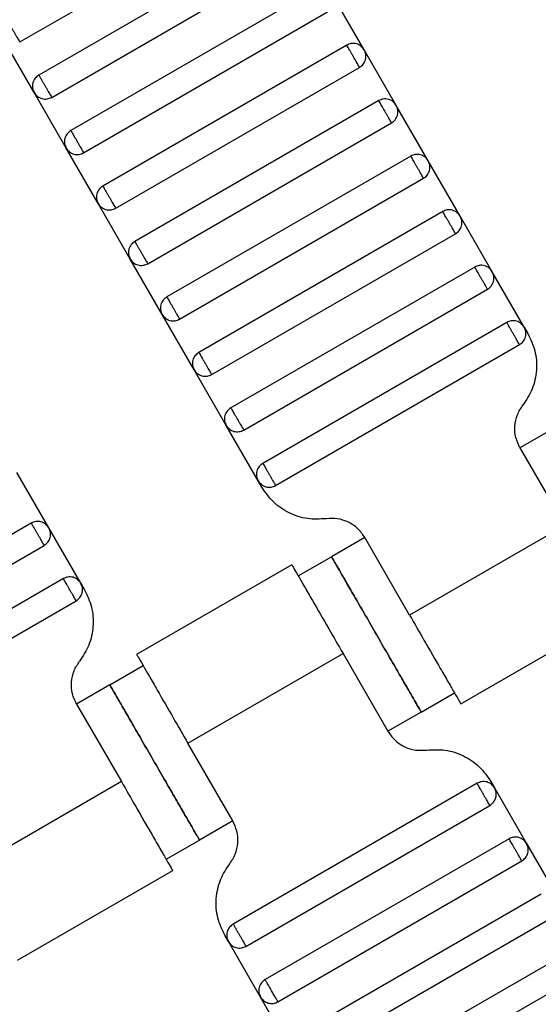
# Model space of a CAD drawing. Units: millimetres. Extents: x 5 to 415, y 5 to 292.
# Drawn here: x 110 to 111, y 165 to 167 of the extents above; entities that cross this region are included whole.
import ezdxf

# ---------------------------------------------------------------- set-up
doc = ezdxf.new("R2010")
doc.units = ezdxf.units.MM

msp = doc.modelspace()

# ---------------------------------------------------------------- linework, layer by layer
at = {"color": 7, "linetype": 'Continuous', "lineweight": 25}
for p, q in [((109.8921, 167.4317), (110.5271, 167.7984)), ((110.5771, 167.7118), (109.9421, 167.3451)), ((109.9754, 167.2873), (110.6105, 167.654)), ((110.6605, 167.5674), (110.0254, 167.2007)), ((110.7893, 167.4109), (110.706, 167.5552)), ((110.0587, 167.143), (110.6938, 167.5097)), ((109.9299, 167.2996), (109.8465, 167.4439)), ((110.7438, 167.4231), (110.1087, 167.0564)), ((110.8727, 167.2665), (110.7893, 167.4109)), ((110.1421, 166.9987), (110.7771, 167.3653)), ((110.0132, 167.1552), (109.9299, 167.2996)), ((110.8271, 167.2787), (110.1921, 166.9121)), ((110.956, 167.1222), (110.8727, 167.2665)), ((110.2254, 166.8543), (110.8605, 167.221)), ((110.0965, 167.0109), (110.0132, 167.1552)), ((110.9105, 167.1344), (110.2754, 166.7677)), ((111.0393, 166.9779), (110.956, 167.1222)), ((110.3087, 166.71), (110.9438, 167.0767)), ((110.1799, 166.8665), (110.0965, 167.0109)), ((110.9938, 166.9901), (110.3587, 166.6234)), ((111.1227, 166.8335), (111.0393, 166.9779)), ((110.3921, 166.5657), (111.0271, 166.9323)), ((110.2632, 166.7222), (110.1799, 166.8665)), ((111.0771, 166.8457), (110.4421, 166.4791)), ((111.206, 166.6892), (111.1227, 166.8335)), ((110.4754, 166.4213), (111.1105, 166.788)), ((110.3465, 166.5779), (110.2632, 166.7222)), ((111.1605, 166.7014), (110.5254, 166.3347)), ((111.206, 166.6892), (111.2157, 166.6723)), ((110.5587, 166.277), (111.1938, 166.6437)), ((110.4299, 166.4335), (110.3465, 166.5779)), ((110.5132, 166.2892), (110.4299, 166.4335)), ((111.2816, 166.4249), (111.195, 166.3749)), ((111.195, 166.3749), (111.3117, 166.1728)), ((109.968, 166.1669), (109.8846, 166.3112)), ((110.5229, 166.2723), (110.5132, 166.2892)), ((109.9224, 166.1791), (109.2874, 165.8124)), ((110.0513, 166.0225), (109.968, 166.1669)), ((111.3117, 166.1728), (110.9075, 165.9395)), ((110.7909, 166.1416), (110.7043, 166.0916)), ((110.9075, 165.9395), (110.7909, 166.1416)), ((109.3207, 165.7547), (109.9558, 166.1213)), ((110.6177, 166.0416), (110.7043, 166.0916)), ((110.6011, 166.0705), (110.1967, 165.837)), ((110.0058, 166.0347), (109.3707, 165.6681)), ((110.0513, 166.0225), (110.061, 166.0057)), ((109.404, 165.6103), (110.0391, 165.977)), ((111.0407, 165.7085), (111.4452, 165.942)), ((110.3302, 165.6062), (110.7343, 165.8395)), ((110.7343, 165.8395), (110.851, 165.6374)), ((110.1269, 165.7582), (110.2135, 165.8082)), ((110.1269, 165.7582), (110.0403, 165.7082)), ((110.9376, 165.6874), (111.0242, 165.7374)), ((110.0403, 165.7082), (110.157, 165.5062)), ((110.9376, 165.6874), (110.851, 165.6374)), ((110.4468, 165.4041), (110.3302, 165.6062)), ((110.157, 165.5062), (109.7528, 165.2728)), ((111.0831, 165.502), (110.448, 165.1354)), ((111.1189, 165.5067), (111.1287, 165.4898)), ((111.1287, 165.4898), (111.212, 165.3455)), ((110.4814, 165.0776), (111.1165, 165.4443)), ((110.4468, 165.4041), (110.3602, 165.3541)), ((110.2736, 165.3041), (110.3602, 165.3541)), ((111.1665, 165.3577), (110.5314, 164.991)), ((111.212, 165.3455), (111.2953, 165.2012)), ((110.5647, 164.9333), (111.1998, 165.3)), ((109.886, 165.0418), (110.2905, 165.2753)), ((111.2498, 165.2134), (110.6147, 164.8467)), ((110.648, 164.789), (111.2831, 165.1556)), ((110.4358, 165.0898), (110.4261, 165.1067)), ((110.5192, 164.9455), (110.4358, 165.0898)), ((111.3331, 165.069), (110.698, 164.7024)), ((110.7314, 164.6446), (111.3665, 165.0113)), ((110.6025, 164.8012), (110.5192, 164.9455))]:
    msp.add_line(p, q, dxfattribs=at)
for points, knots in [([(109.8587, 167.4894), (109.8589, 167.4892), (109.8592, 167.4887), (109.8614, 167.4848), (109.8644, 167.4796), (109.8675, 167.4741), (109.8713, 167.4677), (109.8754, 167.4606), (109.8795, 167.4534), (109.8832, 167.447), (109.8864, 167.4415), (109.8894, 167.4363), (109.8916, 167.4324), (109.8919, 167.4319), (109.8921, 167.4317)], [0, 0, 0, 0, 0.090318, 0.204563, 0.27142, 0.343936, 0.420786, 0.5, 0.579214, 0.656064, 0.72858, 0.795437, 0.909682, 1, 1, 1, 1]), ([(110.7893, 167.4109), (110.7869, 167.4143), (110.783, 167.4195), (110.7756, 167.4242), (110.7692, 167.4266), (110.7624, 167.4277), (110.7536, 167.4274), (110.7477, 167.4248), (110.7438, 167.4231)], [0, 0, 0, 0, 0.239457, 0.368361, 0.5, 0.631639, 0.760543, 1, 1, 1, 1]), ([(110.7771, 167.3653), (110.777, 167.3656), (110.7767, 167.3661), (110.7745, 167.37), (110.7715, 167.3752), (110.7683, 167.3806), (110.7646, 167.3871), (110.7605, 167.3942), (110.7564, 167.4013), (110.7526, 167.4078), (110.7495, 167.4132), (110.7465, 167.4184), (110.7442, 167.4223), (110.7439, 167.4228), (110.7438, 167.4231)], [0, 0, 0, 0, 0.090318, 0.204563, 0.27142, 0.343936, 0.420786, 0.5, 0.579214, 0.656064, 0.72858, 0.795437, 0.909682, 1, 1, 1, 1]), ([(110.7771, 167.3653), (110.7806, 167.3678), (110.7858, 167.3716), (110.7904, 167.3791), (110.7929, 167.3855), (110.794, 167.3923), (110.7937, 167.4011), (110.7911, 167.407), (110.7893, 167.4109)], [0, 0, 0, 0, 0.239457, 0.368361, 0.5, 0.631639, 0.760543, 1, 1, 1, 1]), ([(109.9421, 167.3451), (109.9387, 167.3426), (109.9334, 167.3388), (109.9288, 167.3313), (109.9263, 167.3249), (109.9252, 167.3181), (109.9255, 167.3093), (109.9282, 167.3034), (109.9299, 167.2996)], [0, 0, 0, 0, 0.239457, 0.368361, 0.5, 0.631639, 0.760543, 1, 1, 1, 1]), ([(109.9421, 167.3451), (109.9422, 167.3449), (109.9425, 167.3443), (109.9447, 167.3404), (109.9478, 167.3352), (109.9509, 167.3298), (109.9546, 167.3233), (109.9587, 167.3162), (109.9628, 167.3091), (109.9666, 167.3026), (109.9697, 167.2972), (109.9727, 167.292), (109.975, 167.2881), (109.9753, 167.2876), (109.9754, 167.2873)], [0, 0, 0, 0, 0.090318, 0.204563, 0.27142, 0.343936, 0.420786, 0.5, 0.579214, 0.656064, 0.72858, 0.795437, 0.909682, 1, 1, 1, 1]), ([(109.9299, 167.2996), (109.9323, 167.2961), (109.9362, 167.2909), (109.9436, 167.2863), (109.95, 167.2838), (109.9568, 167.2827), (109.9656, 167.283), (109.9715, 167.2856), (109.9754, 167.2873)], [0, 0, 0, 0, 0.239457, 0.368361, 0.5, 0.631639, 0.760543, 1, 1, 1, 1]), ([(110.8727, 167.2665), (110.8702, 167.2699), (110.8664, 167.2752), (110.8589, 167.2798), (110.8525, 167.2823), (110.8457, 167.2834), (110.8369, 167.2831), (110.831, 167.2804), (110.8271, 167.2787)], [0, 0, 0, 0, 0.239457, 0.368361, 0.5, 0.631639, 0.760543, 1, 1, 1, 1]), ([(110.8605, 167.221), (110.8604, 167.2212), (110.8601, 167.2217), (110.8578, 167.2257), (110.8548, 167.2309), (110.8517, 167.2363), (110.8479, 167.2428), (110.8438, 167.2499), (110.8397, 167.257), (110.836, 167.2635), (110.8328, 167.2689), (110.8298, 167.2741), (110.8276, 167.278), (110.8273, 167.2785), (110.8271, 167.2787)], [0, 0, 0, 0, 0.090318, 0.204563, 0.27142, 0.343936, 0.420786, 0.5, 0.579214, 0.656064, 0.72858, 0.795437, 0.909682, 1, 1, 1, 1]), ([(110.8605, 167.221), (110.8639, 167.2235), (110.8691, 167.2273), (110.8738, 167.2348), (110.8762, 167.2412), (110.8773, 167.248), (110.877, 167.2568), (110.8744, 167.2627), (110.8727, 167.2665)], [0, 0, 0, 0, 0.239457, 0.368361, 0.5, 0.631639, 0.760543, 1, 1, 1, 1]), ([(110.0254, 167.2007), (110.022, 167.1983), (110.0167, 167.1944), (110.0121, 167.187), (110.0096, 167.1806), (110.0086, 167.1738), (110.0089, 167.165), (110.0115, 167.1591), (110.0132, 167.1552)], [0, 0, 0, 0, 0.239457, 0.368361, 0.5, 0.631639, 0.760543, 1, 1, 1, 1]), ([(110.0254, 167.2007), (110.0255, 167.2005), (110.0258, 167.2), (110.0281, 167.1961), (110.0311, 167.1909), (110.0342, 167.1855), (110.038, 167.179), (110.0421, 167.1719), (110.0462, 167.1648), (110.0499, 167.1583), (110.053, 167.1529), (110.056, 167.1477), (110.0583, 167.1438), (110.0586, 167.1432), (110.0587, 167.143)], [0, 0, 0, 0, 0.090318, 0.204563, 0.27142, 0.343936, 0.420786, 0.5, 0.579214, 0.656064, 0.72858, 0.795437, 0.909682, 1, 1, 1, 1]), ([(110.0132, 167.1552), (110.0157, 167.1518), (110.0195, 167.1466), (110.027, 167.1419), (110.0334, 167.1394), (110.0401, 167.1384), (110.0489, 167.1387), (110.0549, 167.1413), (110.0587, 167.143)], [0, 0, 0, 0, 0.239457, 0.368361, 0.5, 0.631639, 0.760543, 1, 1, 1, 1]), ([(110.956, 167.1222), (110.9535, 167.1256), (110.9497, 167.1309), (110.9422, 167.1355), (110.9358, 167.138), (110.9291, 167.139), (110.9203, 167.1387), (110.9143, 167.1361), (110.9105, 167.1344)], [0, 0, 0, 0, 0.239457, 0.368361, 0.5, 0.631639, 0.760543, 1, 1, 1, 1]), ([(110.9438, 167.0767), (110.9437, 167.0769), (110.9434, 167.0774), (110.9411, 167.0813), (110.9381, 167.0865), (110.935, 167.0919), (110.9313, 167.0984), (110.9271, 167.1055), (110.923, 167.1126), (110.9193, 167.1191), (110.9162, 167.1245), (110.9132, 167.1298), (110.9109, 167.1337), (110.9106, 167.1342), (110.9105, 167.1344)], [0, 0, 0, 0, 0.090318, 0.204563, 0.27142, 0.343936, 0.420786, 0.5, 0.579214, 0.656064, 0.72858, 0.795437, 0.909682, 1, 1, 1, 1]), ([(110.9438, 167.0767), (110.9472, 167.0791), (110.9525, 167.083), (110.9571, 167.0904), (110.9596, 167.0968), (110.9606, 167.1036), (110.9604, 167.1124), (110.9577, 167.1183), (110.956, 167.1222)], [0, 0, 0, 0, 0.239457, 0.368361, 0.5, 0.631639, 0.760543, 1, 1, 1, 1]), ([(110.1087, 167.0564), (110.1053, 167.0539), (110.1001, 167.0501), (110.0954, 167.0426), (110.093, 167.0362), (110.0919, 167.0295), (110.0922, 167.0207), (110.0948, 167.0147), (110.0965, 167.0109)], [0, 0, 0, 0, 0.239457, 0.368361, 0.5, 0.631639, 0.760543, 1, 1, 1, 1]), ([(110.1087, 167.0564), (110.1089, 167.0562), (110.1092, 167.0557), (110.1114, 167.0518), (110.1144, 167.0466), (110.1175, 167.0411), (110.1213, 167.0347), (110.1254, 167.0275), (110.1295, 167.0204), (110.1332, 167.0139), (110.1364, 167.0085), (110.1394, 167.0033), (110.1416, 166.9994), (110.1419, 166.9989), (110.1421, 166.9987)], [0, 0, 0, 0, 0.090318, 0.204563, 0.27142, 0.343936, 0.420786, 0.5, 0.579214, 0.656064, 0.72858, 0.795437, 0.909682, 1, 1, 1, 1]), ([(110.0965, 167.0109), (110.099, 167.0075), (110.1028, 167.0022), (110.1103, 166.9976), (110.1167, 166.9951), (110.1235, 166.9941), (110.1323, 166.9943), (110.1382, 166.997), (110.1421, 166.9987)], [0, 0, 0, 0, 0.239457, 0.368361, 0.5, 0.631639, 0.760543, 1, 1, 1, 1]), ([(111.0393, 166.9779), (111.0369, 166.9813), (111.033, 166.9865), (111.0256, 166.9912), (111.0192, 166.9936), (111.0124, 166.9947), (111.0036, 166.9944), (110.9977, 166.9918), (110.9938, 166.9901)], [0, 0, 0, 0, 0.239457, 0.368361, 0.5, 0.631639, 0.760543, 1, 1, 1, 1]), ([(111.0271, 166.9323), (111.027, 166.9326), (111.0267, 166.9331), (111.0245, 166.937), (111.0215, 166.9422), (111.0183, 166.9476), (111.0146, 166.9541), (111.0105, 166.9612), (111.0064, 166.9683), (111.0026, 166.9748), (110.9995, 166.9802), (110.9965, 166.9854), (110.9942, 166.9893), (110.9939, 166.9898), (110.9938, 166.9901)], [0, 0, 0, 0, 0.090318, 0.204563, 0.27142, 0.343936, 0.420786, 0.5, 0.579214, 0.656064, 0.72858, 0.795437, 0.909682, 1, 1, 1, 1]), ([(111.0271, 166.9323), (111.0306, 166.9348), (111.0358, 166.9386), (111.0404, 166.9461), (111.0429, 166.9525), (111.044, 166.9593), (111.0437, 166.9681), (111.0411, 166.974), (111.0393, 166.9779)], [0, 0, 0, 0, 0.239457, 0.368361, 0.5, 0.631639, 0.760543, 1, 1, 1, 1]), ([(110.1921, 166.9121), (110.1887, 166.9096), (110.1834, 166.9058), (110.1788, 166.8983), (110.1763, 166.8919), (110.1752, 166.8851), (110.1755, 166.8763), (110.1782, 166.8704), (110.1799, 166.8665)], [0, 0, 0, 0, 0.239457, 0.368361, 0.5, 0.631639, 0.760543, 1, 1, 1, 1]), ([(110.1921, 166.9121), (110.1922, 166.9118), (110.1925, 166.9113), (110.1947, 166.9074), (110.1978, 166.9022), (110.2009, 166.8968), (110.2046, 166.8903), (110.2087, 166.8832), (110.2128, 166.8761), (110.2166, 166.8696), (110.2197, 166.8642), (110.2227, 166.859), (110.225, 166.8551), (110.2253, 166.8546), (110.2254, 166.8543)], [0, 0, 0, 0, 0.090318, 0.204563, 0.27142, 0.343936, 0.420786, 0.5, 0.579214, 0.656064, 0.72858, 0.795437, 0.909682, 1, 1, 1, 1]), ([(110.1799, 166.8665), (110.1823, 166.8631), (110.1862, 166.8579), (110.1936, 166.8532), (110.2, 166.8508), (110.2068, 166.8497), (110.2156, 166.85), (110.2215, 166.8526), (110.2254, 166.8543)], [0, 0, 0, 0, 0.239457, 0.368361, 0.5, 0.631639, 0.760543, 1, 1, 1, 1]), ([(111.1227, 166.8335), (111.1202, 166.8369), (111.1164, 166.8422), (111.1089, 166.8468), (111.1025, 166.8493), (111.0957, 166.8503), (111.0869, 166.8501), (111.081, 166.8474), (111.0771, 166.8457)], [0, 0, 0, 0, 0.239457, 0.368361, 0.5, 0.631639, 0.760543, 1, 1, 1, 1]), ([(111.1105, 166.788), (111.1104, 166.7882), (111.1101, 166.7887), (111.1078, 166.7926), (111.1048, 166.7978), (111.1017, 166.8033), (111.0979, 166.8097), (111.0938, 166.8169), (111.0897, 166.824), (111.086, 166.8305), (111.0828, 166.8359), (111.0798, 166.8411), (111.0776, 166.845), (111.0773, 166.8455), (111.0771, 166.8457)], [0, 0, 0, 0, 0.090318, 0.204563, 0.27142, 0.343936, 0.420786, 0.5, 0.579214, 0.656064, 0.72858, 0.795437, 0.909682, 1, 1, 1, 1]), ([(111.1105, 166.788), (111.1139, 166.7905), (111.1191, 166.7943), (111.1238, 166.8018), (111.1262, 166.8082), (111.1273, 166.8149), (111.127, 166.8237), (111.1244, 166.8297), (111.1227, 166.8335)], [0, 0, 0, 0, 0.239457, 0.368361, 0.5, 0.631639, 0.760543, 1, 1, 1, 1]), ([(110.2754, 166.7677), (110.272, 166.7653), (110.2667, 166.7614), (110.2621, 166.754), (110.2596, 166.7476), (110.2586, 166.7408), (110.2589, 166.732), (110.2615, 166.7261), (110.2632, 166.7222)], [0, 0, 0, 0, 0.239457, 0.368361, 0.5, 0.631639, 0.760543, 1, 1, 1, 1]), ([(110.2754, 166.7677), (110.2755, 166.7675), (110.2758, 166.767), (110.2781, 166.7631), (110.2811, 166.7579), (110.2842, 166.7525), (110.288, 166.746), (110.2921, 166.7389), (110.2962, 166.7318), (110.2999, 166.7253), (110.303, 166.7199), (110.306, 166.7146), (110.3083, 166.7107), (110.3086, 166.7102), (110.3087, 166.71)], [0, 0, 0, 0, 0.090318, 0.204563, 0.27142, 0.343936, 0.420786, 0.5, 0.579214, 0.656064, 0.72858, 0.795437, 0.909682, 1, 1, 1, 1]), ([(110.2632, 166.7222), (110.2657, 166.7188), (110.2695, 166.7135), (110.277, 166.7089), (110.2834, 166.7064), (110.2901, 166.7054), (110.2989, 166.7057), (110.3049, 166.7083), (110.3087, 166.71)], [0, 0, 0, 0, 0.2394568, 0.3683607, 0.5, 0.6316393, 0.7605432, 1, 1, 1, 1]), ([(111.206, 166.6892), (111.2035, 166.6926), (111.1997, 166.6978), (111.1922, 166.7025), (111.1858, 166.705), (111.1791, 166.706), (111.1703, 166.7057), (111.1643, 166.7031), (111.1605, 166.7014)], [0, 0, 0, 0, 0.239457, 0.368361, 0.5, 0.631639, 0.760543, 1, 1, 1, 1]), ([(111.1938, 166.6437), (111.1937, 166.6439), (111.1934, 166.6444), (111.1911, 166.6483), (111.1881, 166.6535), (111.185, 166.6589), (111.1813, 166.6654), (111.1771, 166.6725), (111.173, 166.6796), (111.1693, 166.6861), (111.1662, 166.6915), (111.1632, 166.6967), (111.1609, 166.7006), (111.1606, 166.7012), (111.1605, 166.7014)], [0, 0, 0, 0, 0.090318, 0.204563, 0.27142, 0.343936, 0.420786, 0.5, 0.579214, 0.656064, 0.72858, 0.795437, 0.909682, 1, 1, 1, 1]), ([(111.1938, 166.6437), (111.1972, 166.6461), (111.2025, 166.65), (111.2071, 166.6574), (111.2096, 166.6638), (111.2106, 166.6706), (111.2104, 166.6794), (111.2077, 166.6853), (111.206, 166.6892)], [0, 0, 0, 0, 0.239457, 0.368361, 0.5, 0.631639, 0.760543, 1, 1, 1, 1]), ([(111.2157, 166.6723), (111.2226, 166.6577), (111.2367, 166.6278), (111.2399, 166.5773), (111.2297, 166.5277), (111.2116, 166.5), (111.2028, 166.4864)], [0, 0, 0, 0, 0.2444202, 0.5, 0.7555798, 1, 1, 1, 1]), ([(110.3587, 166.6234), (110.3553, 166.6209), (110.3501, 166.6171), (110.3454, 166.6096), (110.343, 166.6032), (110.3419, 166.5964), (110.3422, 166.5876), (110.3448, 166.5817), (110.3465, 166.5779)], [0, 0, 0, 0, 0.239457, 0.368361, 0.5, 0.631639, 0.760543, 1, 1, 1, 1]), ([(110.3587, 166.6234), (110.3589, 166.6232), (110.3592, 166.6227), (110.3614, 166.6187), (110.3644, 166.6135), (110.3675, 166.6081), (110.3713, 166.6016), (110.3754, 166.5945), (110.3795, 166.5874), (110.3832, 166.5809), (110.3864, 166.5755), (110.3894, 166.5703), (110.3916, 166.5664), (110.3919, 166.5659), (110.3921, 166.5657)], [0, 0, 0, 0, 0.090318, 0.204563, 0.27142, 0.343936, 0.420786, 0.5, 0.579214, 0.656064, 0.72858, 0.795437, 0.909682, 1, 1, 1, 1]), ([(110.3465, 166.5779), (110.349, 166.5745), (110.3528, 166.5692), (110.3603, 166.5646), (110.3667, 166.5621), (110.3735, 166.561), (110.3823, 166.5613), (110.3882, 166.564), (110.3921, 166.5657)], [0, 0, 0, 0, 0.239457, 0.368361, 0.5, 0.631639, 0.760543, 1, 1, 1, 1]), ([(110.4421, 166.4791), (110.4387, 166.4766), (110.4334, 166.4728), (110.4288, 166.4653), (110.4263, 166.4589), (110.4252, 166.4521), (110.4255, 166.4433), (110.4282, 166.4374), (110.4299, 166.4335)], [0, 0, 0, 0, 0.2394568, 0.3683607, 0.5, 0.6316393, 0.7605432, 1, 1, 1, 1]), ([(110.4421, 166.4791), (110.4422, 166.4788), (110.4425, 166.4783), (110.4447, 166.4744), (110.4478, 166.4692), (110.4509, 166.4638), (110.4546, 166.4573), (110.4587, 166.4502), (110.4628, 166.4431), (110.4666, 166.4366), (110.4697, 166.4312), (110.4727, 166.426), (110.475, 166.4221), (110.4753, 166.4216), (110.4754, 166.4213)], [0, 0, 0, 0, 0.090318, 0.204563, 0.27142, 0.343936, 0.420786, 0.5, 0.579214, 0.656064, 0.72858, 0.795437, 0.909682, 1, 1, 1, 1]), ([(111.195, 166.3749), (111.1909, 166.3837), (111.1824, 166.4017), (111.1805, 166.432), (111.1866, 166.4617), (111.1975, 166.4783), (111.2028, 166.4864)], [0, 0, 0, 0, 0.24442, 0.5, 0.75558, 1, 1, 1, 1]), ([(110.4299, 166.4335), (110.4323, 166.4301), (110.4362, 166.4249), (110.4436, 166.4202), (110.45, 166.4178), (110.4568, 166.4167), (110.4656, 166.417), (110.4715, 166.4196), (110.4754, 166.4213)], [0, 0, 0, 0, 0.2394568, 0.3683607, 0.5, 0.6316393, 0.7605432, 1, 1, 1, 1]), ([(110.5254, 166.3347), (110.522, 166.3322), (110.5167, 166.3284), (110.5121, 166.3209), (110.5096, 166.3145), (110.5086, 166.3078), (110.5089, 166.299), (110.5115, 166.293), (110.5132, 166.2892)], [0, 0, 0, 0, 0.239457, 0.368361, 0.5, 0.631639, 0.760543, 1, 1, 1, 1]), ([(110.5254, 166.3347), (110.5255, 166.3345), (110.5258, 166.334), (110.5281, 166.3301), (110.5311, 166.3249), (110.5342, 166.3194), (110.538, 166.313), (110.5421, 166.3059), (110.5462, 166.2987), (110.5499, 166.2923), (110.553, 166.2868), (110.556, 166.2816), (110.5583, 166.2777), (110.5586, 166.2772), (110.5587, 166.277)], [0, 0, 0, 0, 0.090318, 0.204563, 0.27142, 0.343936, 0.420786, 0.5, 0.579214, 0.656064, 0.72858, 0.795437, 0.909682, 1, 1, 1, 1]), ([(110.5132, 166.2892), (110.5157, 166.2858), (110.5195, 166.2805), (110.527, 166.2759), (110.5334, 166.2734), (110.5401, 166.2724), (110.5489, 166.2726), (110.5549, 166.2753), (110.5587, 166.277)], [0, 0, 0, 0, 0.239457, 0.368361, 0.5, 0.631639, 0.760543, 1, 1, 1, 1]), ([(110.6904, 166.1906), (110.6742, 166.1897), (110.6412, 166.1879), (110.5932, 166.2038), (110.551, 166.2319), (110.5322, 166.2591), (110.5229, 166.2723)], [0, 0, 0, 0, 0.2444202, 0.5, 0.7555798, 1, 1, 1, 1]), ([(109.968, 166.1669), (109.9655, 166.1703), (109.9617, 166.1755), (109.9542, 166.1802), (109.9478, 166.1826), (109.941, 166.1837), (109.9322, 166.1834), (109.9263, 166.1808), (109.9224, 166.1791)], [0, 0, 0, 0, 0.239457, 0.368361, 0.5, 0.631639, 0.760543, 1, 1, 1, 1]), ([(109.9558, 166.1213), (109.9556, 166.1216), (109.9554, 166.1221), (109.9531, 166.126), (109.9501, 166.1312), (109.947, 166.1366), (109.9432, 166.1431), (109.9391, 166.1502), (109.935, 166.1573), (109.9313, 166.1638), (109.9281, 166.1692), (109.9251, 166.1744), (109.9229, 166.1783), (109.9226, 166.1788), (109.9224, 166.1791)], [0, 0, 0, 0, 0.090318, 0.204563, 0.27142, 0.343936, 0.420786, 0.5, 0.579214, 0.656064, 0.72858, 0.795437, 0.909682, 1, 1, 1, 1]), ([(109.9558, 166.1213), (109.9592, 166.1238), (109.9644, 166.1276), (109.9691, 166.1351), (109.9715, 166.1415), (109.9726, 166.1483), (109.9723, 166.1571), (109.9697, 166.163), (109.968, 166.1669)], [0, 0, 0, 0, 0.239457, 0.368361, 0.5, 0.631639, 0.760543, 1, 1, 1, 1]), ([(110.7909, 166.1416), (110.7853, 166.1495), (110.774, 166.1659), (110.7487, 166.1827), (110.7199, 166.1922), (110.7001, 166.1911), (110.6904, 166.1906)], [0, 0, 0, 0, 0.2444202, 0.5, 0.7555798, 1, 1, 1, 1]), ([(110.9376, 165.6874), (110.9367, 165.689), (110.9346, 165.6926), (110.9188, 165.72), (110.8978, 165.7564), (110.8759, 165.7944), (110.8497, 165.8397), (110.8209, 165.8895), (110.7922, 165.9393), (110.766, 165.9847), (110.7441, 166.0226), (110.7231, 166.059), (110.7073, 166.0864), (110.7052, 166.09), (110.7043, 166.0916)], [0, 0, 0, 0, 0.090318, 0.204563, 0.27142, 0.343936, 0.420786, 0.5, 0.579214, 0.656064, 0.72858, 0.795437, 0.909682, 1, 1, 1, 1]), ([(110.7043, 166.0916), (110.7052, 166.09), (110.7073, 166.0864), (110.7231, 166.059), (110.7441, 166.0226), (110.766, 165.9847), (110.7922, 165.9393), (110.8209, 165.8895), (110.8497, 165.8397), (110.8759, 165.7944), (110.8978, 165.7564), (110.9188, 165.72), (110.9346, 165.6926), (110.9367, 165.689), (110.9376, 165.6874)], [0, 0, 0, 0, 0.090318, 0.204563, 0.27142, 0.343936, 0.420786, 0.5, 0.579214, 0.656064, 0.72858, 0.795437, 0.909682, 1, 1, 1, 1]), ([(110.601, 166.0704), (110.6018, 166.0691), (110.6034, 166.0664), (110.6154, 166.0455), (110.6325, 166.0158), (110.6586, 165.9707), (110.6932, 165.9108), (110.7217, 165.8613), (110.7343, 165.8395)], [0, 0, 0, 0, 0.158429, 0.312128, 0.45716, 0.590874, 0.819363, 1, 1, 1, 1]), ([(110.0513, 166.0225), (110.0488, 166.0259), (110.045, 166.0312), (110.0375, 166.0358), (110.0311, 166.0383), (110.0244, 166.0393), (110.0156, 166.0391), (110.0096, 166.0364), (110.0058, 166.0347)], [0, 0, 0, 0, 0.239457, 0.368361, 0.5, 0.631639, 0.760543, 1, 1, 1, 1]), ([(110.0391, 165.977), (110.039, 165.9772), (110.0387, 165.9777), (110.0364, 165.9816), (110.0334, 165.9868), (110.0303, 165.9923), (110.0266, 165.9987), (110.0224, 166.0059), (110.0183, 166.013), (110.0146, 166.0194), (110.0115, 166.0249), (110.0085, 166.0301), (110.0062, 166.034), (110.0059, 166.0345), (110.0058, 166.0347)], [0, 0, 0, 0, 0.090318, 0.204563, 0.27142, 0.343936, 0.420786, 0.5, 0.579214, 0.656064, 0.72858, 0.795437, 0.909682, 1, 1, 1, 1]), ([(110.0391, 165.977), (110.0425, 165.9795), (110.0478, 165.9833), (110.0524, 165.9908), (110.0549, 165.9972), (110.0559, 166.0039), (110.0557, 166.0127), (110.053, 166.0187), (110.0513, 166.0225)], [0, 0, 0, 0, 0.239457, 0.368361, 0.5, 0.631639, 0.760543, 1, 1, 1, 1]), ([(110.061, 166.0057), (110.0679, 165.991), (110.082, 165.9611), (110.0852, 165.9106), (110.075, 165.861), (110.0569, 165.8333), (110.0481, 165.8198)], [0, 0, 0, 0, 0.2444202, 0.5, 0.7555798, 1, 1, 1, 1]), ([(110.9075, 165.9395), (110.9201, 165.9177), (110.9487, 165.8682), (110.9833, 165.8083), (111.0093, 165.7632), (111.0265, 165.7335), (111.0385, 165.7127), (111.0401, 165.7099), (111.0409, 165.7086)], [0, 0, 0, 0, 0.180637, 0.409126, 0.54284, 0.687872, 0.841571, 1, 1, 1, 1]), ([(110.1968, 165.8371), (110.1976, 165.8357), (110.1992, 165.833), (110.2113, 165.8122), (110.2284, 165.7825), (110.2544, 165.7374), (110.289, 165.6775), (110.3176, 165.628), (110.3302, 165.6062)], [0, 0, 0, 0, 0.158429, 0.312128, 0.45716, 0.590874, 0.819363, 1, 1, 1, 1]), ([(110.0403, 165.7082), (110.0362, 165.717), (110.0277, 165.735), (110.0258, 165.7653), (110.0319, 165.795), (110.0428, 165.8117), (110.0481, 165.8198)], [0, 0, 0, 0, 0.24442, 0.5, 0.75558, 1, 1, 1, 1]), ([(110.1269, 165.7582), (110.1278, 165.7567), (110.1299, 165.7531), (110.1457, 165.7257), (110.1668, 165.6892), (110.1886, 165.6513), (110.2149, 165.6059), (110.2436, 165.5562), (110.2723, 165.5064), (110.2985, 165.461), (110.3204, 165.4231), (110.3415, 165.3866), (110.3573, 165.3593), (110.3593, 165.3557), (110.3602, 165.3541)], [0, 0, 0, 0, 0.090318, 0.204563, 0.27142, 0.343936, 0.420786, 0.5, 0.579214, 0.656064, 0.72858, 0.795437, 0.909682, 1, 1, 1, 1]), ([(110.3602, 165.3541), (110.3593, 165.3557), (110.3573, 165.3593), (110.3415, 165.3866), (110.3204, 165.4231), (110.2985, 165.461), (110.2723, 165.5064), (110.2436, 165.5562), (110.2149, 165.6059), (110.1886, 165.6513), (110.1668, 165.6892), (110.1457, 165.7257), (110.1299, 165.7531), (110.1278, 165.7567), (110.1269, 165.7582)], [0, 0, 0, 0, 0.090318, 0.204563, 0.27142, 0.343936, 0.420786, 0.5, 0.579214, 0.656064, 0.72858, 0.795437, 0.909682, 1, 1, 1, 1]), ([(110.851, 165.6374), (110.8565, 165.6295), (110.8679, 165.6132), (110.8931, 165.5963), (110.922, 165.5868), (110.9418, 165.5879), (110.9515, 165.5884)], [0, 0, 0, 0, 0.2444202, 0.5, 0.7555798, 1, 1, 1, 1]), ([(110.9515, 165.5884), (110.9676, 165.5893), (111.0007, 165.5911), (111.0487, 165.5752), (111.0908, 165.5471), (111.1097, 165.52), (111.1189, 165.5067)], [0, 0, 0, 0, 0.2444202, 0.5, 0.7555798, 1, 1, 1, 1]), ([(110.157, 165.5062), (110.1696, 165.4843), (110.1981, 165.4349), (110.2327, 165.375), (110.2588, 165.3299), (110.2759, 165.3002), (110.2879, 165.2793), (110.2895, 165.2766), (110.2903, 165.2752)], [0, 0, 0, 0, 0.180637, 0.409126, 0.54284, 0.687872, 0.841571, 1, 1, 1, 1]), ([(111.1287, 165.4898), (111.1262, 165.4932), (111.1224, 165.4985), (111.1149, 165.5031), (111.1085, 165.5056), (111.1017, 165.5067), (111.0929, 165.5064), (111.087, 165.5037), (111.0831, 165.502)], [0, 0, 0, 0, 0.239457, 0.368361, 0.5, 0.631639, 0.760543, 1, 1, 1, 1]), ([(111.1165, 165.4443), (111.1163, 165.4445), (111.116, 165.445), (111.1138, 165.4489), (111.1108, 165.4542), (111.1076, 165.4596), (111.1039, 165.4661), (111.0998, 165.4732), (111.0957, 165.4803), (111.0919, 165.4868), (111.0888, 165.4922), (111.0858, 165.4974), (111.0836, 165.5013), (111.0833, 165.5018), (111.0831, 165.502)], [0, 0, 0, 0, 0.090318, 0.204563, 0.27142, 0.343936, 0.420786, 0.5, 0.579214, 0.656064, 0.72858, 0.795437, 0.909682, 1, 1, 1, 1]), ([(111.1165, 165.4443), (111.1199, 165.4468), (111.1251, 165.4506), (111.1298, 165.4581), (111.1322, 165.4645), (111.1333, 165.4712), (111.133, 165.48), (111.1304, 165.486), (111.1287, 165.4898)], [0, 0, 0, 0, 0.239457, 0.368361, 0.5, 0.631639, 0.760543, 1, 1, 1, 1]), ([(110.4391, 165.2926), (110.4444, 165.3007), (110.4552, 165.3173), (110.4614, 165.3471), (110.4594, 165.3774), (110.451, 165.3953), (110.4468, 165.4041)], [0, 0, 0, 0, 0.24442, 0.5, 0.75558, 1, 1, 1, 1]), ([(111.212, 165.3455), (111.2095, 165.3489), (111.2057, 165.3541), (111.1982, 165.3588), (111.1918, 165.3613), (111.185, 165.3623), (111.1762, 165.362), (111.1703, 165.3594), (111.1665, 165.3577)], [0, 0, 0, 0, 0.2394568, 0.3683607, 0.5, 0.6316393, 0.7605432, 1, 1, 1, 1]), ([(111.1998, 165.3), (111.1997, 165.3002), (111.1994, 165.3007), (111.1971, 165.3046), (111.1941, 165.3098), (111.191, 165.3152), (111.1872, 165.3217), (111.1831, 165.3288), (111.179, 165.3359), (111.1753, 165.3424), (111.1722, 165.3478), (111.1691, 165.353), (111.1669, 165.357), (111.1666, 165.3575), (111.1665, 165.3577)], [0, 0, 0, 0, 0.090318, 0.204563, 0.27142, 0.343936, 0.420786, 0.5, 0.579214, 0.656064, 0.72858, 0.795437, 0.909682, 1, 1, 1, 1]), ([(111.1998, 165.3), (111.2032, 165.3024), (111.2085, 165.3063), (111.2131, 165.3137), (111.2156, 165.3201), (111.2166, 165.3269), (111.2163, 165.3357), (111.2137, 165.3416), (111.212, 165.3455)], [0, 0, 0, 0, 0.2394568, 0.3683607, 0.5, 0.6316393, 0.7605432, 1, 1, 1, 1]), ([(110.4261, 165.1067), (110.4192, 165.1213), (110.4051, 165.1513), (110.4019, 165.2018), (110.4121, 165.2513), (110.4302, 165.279), (110.4391, 165.2926)], [0, 0, 0, 0, 0.2444202, 0.5, 0.7555798, 1, 1, 1, 1]), ([(110.448, 165.1354), (110.4446, 165.1329), (110.4394, 165.1291), (110.4348, 165.1216), (110.4323, 165.1152), (110.4312, 165.1084), (110.4315, 165.0996), (110.4341, 165.0937), (110.4358, 165.0898)], [0, 0, 0, 0, 0.2394568, 0.3683607, 0.5, 0.6316393, 0.7605432, 1, 1, 1, 1]), ([(110.448, 165.1354), (110.4482, 165.1351), (110.4485, 165.1346), (110.4507, 165.1307), (110.4537, 165.1255), (110.4569, 165.1201), (110.4606, 165.1136), (110.4647, 165.1065), (110.4688, 165.0994), (110.4726, 165.0929), (110.4757, 165.0875), (110.4787, 165.0823), (110.481, 165.0784), (110.4812, 165.0779), (110.4814, 165.0776)], [0, 0, 0, 0, 0.090318, 0.204563, 0.27142, 0.343936, 0.420786, 0.5, 0.579214, 0.656064, 0.72858, 0.795437, 0.909682, 1, 1, 1, 1]), ([(110.4358, 165.0898), (110.4383, 165.0864), (110.4421, 165.0812), (110.4496, 165.0765), (110.456, 165.0741), (110.4628, 165.073), (110.4716, 165.0733), (110.4775, 165.0759), (110.4814, 165.0776)], [0, 0, 0, 0, 0.239457, 0.368361, 0.5, 0.631639, 0.760543, 1, 1, 1, 1]), ([(110.5314, 164.991), (110.528, 164.9885), (110.5227, 164.9847), (110.5181, 164.9772), (110.5156, 164.9708), (110.5146, 164.9641), (110.5148, 164.9553), (110.5175, 164.9493), (110.5192, 164.9455)], [0, 0, 0, 0, 0.239457, 0.368361, 0.5, 0.631639, 0.760543, 1, 1, 1, 1]), ([(110.5647, 164.9333), (110.5645, 164.9337), (110.5641, 164.9343), (110.562, 164.938), (110.5598, 164.9418), (110.5571, 164.9464), (110.5533, 164.9531), (110.548, 164.9622), (110.5428, 164.9712), (110.539, 164.9779), (110.5363, 164.9826), (110.5341, 164.9863), (110.532, 164.99), (110.5316, 164.9906), (110.5314, 164.991)], [0, 0, 0, 0, 0.121676, 0.186693, 0.252703, 0.318317, 0.382197, 0.5, 0.617803, 0.681683, 0.747297, 0.813307, 0.878324, 1, 1, 1, 1]), ([(110.5192, 164.9455), (110.5217, 164.9421), (110.5255, 164.9368), (110.533, 164.9322), (110.5394, 164.9297), (110.5461, 164.9287), (110.5549, 164.9289), (110.5609, 164.9316), (110.5647, 164.9333)], [0, 0, 0, 0, 0.239457, 0.368361, 0.5, 0.631639, 0.760543, 1, 1, 1, 1])]:
    msp.add_open_spline(points, degree=3, knots=knots, dxfattribs=at)

doc.saveas('drawing.dxf')
